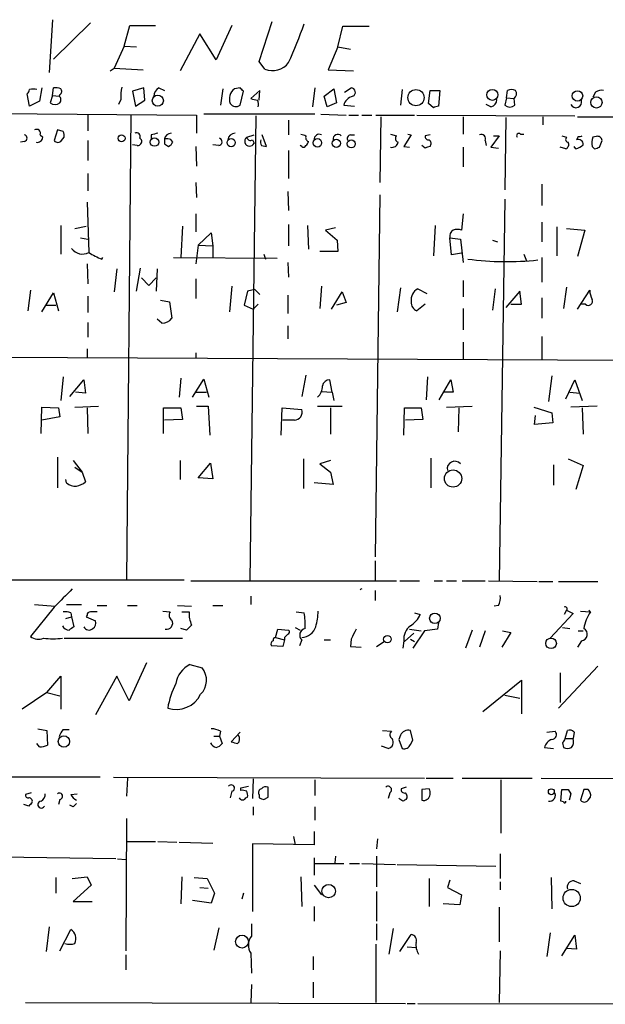
# Model space of a CAD drawing. Extents: x 10 to 745, y 7 to 883.
# Drawn here: x 585 to 645, y 199 to 300 of the extents above; entities that cross this region are included whole.
import ezdxf

# ---------------------------------------------------------------- set-up
doc = ezdxf.new("R2010")
doc.units = 0
doc.header["$MEASUREMENT"] = 0
doc.layers.add('MAIN', color=5, linetype='CONTINUOUS')

msp = doc.modelspace()

# ---------------------------------------------------------------- linework, layer by layer
at = {"layer": 'MAIN'}
for p, q in [((587.9253, 300.3126), (587.5867, 294.894)), ((609.1767, 295.9946), (610.5313, 300.1433)), ((591.82, 299.974), (588.01, 296.2486)), ((595.2913, 297.6033), (595.884, 299.72)), ((595.884, 299.72), (598.5087, 299.72)), ((606.3827, 299.72), (604.774, 296.164)), ((617.3047, 297.5186), (617.8127, 299.6353)), ((617.8127, 299.6353), (620.522, 299.6353)), ((603.0807, 298.8733), (601.0487, 295.0633)), ((604.774, 296.164), (603.0807, 298.8733)), ((595.2913, 297.6033), (594.2753, 295.3173)), ((595.2913, 297.6033), (596.5613, 297.5186)), ((617.3047, 297.5186), (616.2887, 295.148)), ((617.3047, 297.5186), (618.5747, 297.2646)), ((609.7693, 295.2326), (609.1767, 295.9946)), ((593.852, 295.0633), (594.2753, 295.3173)), ((594.2753, 295.3173), (597.2387, 295.148)), ((616.2887, 295.148), (618.9133, 295.0633)), ((586.8247, 293.2853), (586.5707, 291.9306)), ((587.9253, 292.5233), (588.01, 293.2853)), ((597.3233, 293.2853), (596.138, 292.9466)), ((596.138, 292.9466), (596.4767, 291.4226)), ((597.408, 292.0153), (597.3233, 293.2853)), ((598.8473, 293.2853), (599.44, 293.0313)), ((605.4513, 293.2006), (605.1973, 291.5073)), ((607.2293, 293.2853), (606.6367, 293.2006)), ((607.2293, 291.5073), (607.568, 292.9466)), ((609.2613, 293.0313), (608.33, 292.1846)), ((609.1767, 292.0153), (609.2613, 293.0313)), ((614.934, 293.2853), (614.68, 291.338)), ((615.8653, 292.4386), (616.8813, 293.2006)), ((616.8813, 293.2006), (617.1353, 291.7613)), ((617.982, 292.862), (618.6593, 293.2853)), ((623.9087, 293.116), (623.7393, 291.5073)), ((626.618, 291.6766), (626.7873, 293.0313)), ((626.7873, 293.0313), (627.8033, 293.0313)), ((627.8033, 293.0313), (627.634, 291.4226)), ((634.6613, 292.2693), (634.746, 293.0313)), ((585.5547, 291.4226), (585.3007, 292.6926)), ((586.5707, 291.9306), (585.5547, 291.4226)), ((587.9253, 292.5233), (587.6713, 291.7613)), ((587.9253, 292.5233), (588.6027, 292.4386)), ((588.6873, 292.608), (588.6027, 292.4386)), ((594.9527, 292.1), (594.6987, 291.592)), ((596.4767, 291.4226), (597.408, 292.0153)), ((616.204, 291.338), (615.8653, 292.4386)), ((634.6613, 292.2693), (634.492, 291.5073)), ((634.6613, 292.2693), (635.4233, 292.1846)), ((635.508, 291.5073), (635.4233, 292.1846)), ((643.8053, 292.862), (643.5513, 292.354)), ((554.482, 290.9146), (602.742, 290.4913)), ((617.1353, 291.7613), (616.204, 291.338)), ((617.8973, 291.5073), (618.998, 291.4226)), ((627.126, 291.2533), (626.618, 291.6766)), ((633.0527, 291.338), (632.5447, 291.592)), ((591.566, 290.576), (591.566, 288.8826)), ((595.9687, 290.4913), (595.5453, 242.6546)), ((602.742, 290.4913), (602.742, 288.6286)), ((614.934, 290.576), (603.504, 290.576)), ((608.838, 290.4066), (608.2453, 242.57)), ((612.2247, 289.9833), (612.2247, 288.4593)), ((615.5267, 290.576), (618.1513, 290.4913)), ((618.4053, 290.4913), (619.4213, 290.4913)), ((619.76, 290.4913), (620.776, 290.4913)), ((621.1993, 290.4913), (625.1787, 290.4913)), ((621.7073, 290.322), (621.6227, 283.5486)), ((625.4327, 290.4913), (641.6887, 290.4066)), ((630.174, 290.322), (630.174, 288.544)), ((634.5767, 290.2373), (634.492, 282.7866)), ((638.3867, 290.322), (638.3867, 289.4753)), ((641.9427, 290.322), (645.5833, 290.322)), ((588.4333, 288.9673), (588.0947, 287.8666)), ((589.026, 288.798), (588.4333, 288.9673)), ((586.6553, 288.4593), (586.9093, 288.2053)), ((588.8567, 287.8666), (589.1107, 288.2053)), ((591.566, 287.8666), (591.566, 285.8346)), ((596.9, 288.1206), (597.0693, 287.9513)), ((598.0853, 288.4593), (598.0853, 288.036)), ((599.7787, 288.036), (599.44, 288.036)), ((607.9067, 288.2053), (608.6687, 288.4593)), ((608.4993, 287.9513), (608.6687, 287.6126)), ((609.9387, 287.274), (609.5153, 288.4593)), ((618.5747, 288.4593), (618.998, 288.4593)), ((622.7233, 288.544), (623.316, 288.3746)), ((624.84, 288.4593), (624.078, 287.274)), ((624.5013, 288.544), (624.84, 288.4593)), ((626.7873, 288.4593), (626.2793, 288.3746)), ((632.46, 287.8666), (632.5447, 287.3586)), ((633.8993, 288.3746), (633.0527, 287.1893)), ((633.3067, 288.3746), (633.8993, 288.3746)), ((636.1007, 288.544), (636.4393, 288.544)), ((640.334, 288.3746), (640.842, 288.2053)), ((642.0273, 288.29), (641.858, 287.9513)), ((643.89, 288.29), (643.5513, 288.2053)), ((644.2287, 287.1893), (644.4827, 287.8666)), ((585.0467, 287.782), (584.6233, 287.6973)), ((596.646, 287.3586), (596.138, 287.4433)), ((599.44, 287.528), (599.8633, 287.274)), ((602.6573, 287.274), (602.742, 285.242)), ((605.028, 287.3586), (604.4353, 287.4433)), ((609.4307, 287.3586), (609.9387, 287.274)), ((612.2247, 286.8506), (612.2247, 283.972)), ((613.5793, 287.274), (613.41, 287.3586)), ((624.078, 287.274), (624.6707, 287.1893)), ((626.2793, 287.1046), (625.9407, 287.3586)), ((630.174, 287.1893), (630.174, 285.1573)), ((633.0527, 287.1893), (633.8147, 287.1046)), ((640.7573, 287.02), (640.1647, 287.1893)), ((641.7733, 287.02), (641.604, 287.274)), ((643.4667, 287.274), (643.7207, 287.02)), ((591.566, 284.48), (591.566, 282.702)), ((602.6573, 283.5486), (602.742, 282.0246)), ((638.302, 283.3793), (638.302, 281.178)), ((612.14, 282.6173), (612.2247, 280.67)), ((621.6227, 282.2786), (621.1147, 245.0253)), ((634.492, 281.8553), (633.8993, 242.57)), ((591.4813, 281.5166), (591.6507, 276.352)), ((602.6573, 280.3313), (602.6573, 278.4686)), ((630.174, 280.3313), (630.0047, 278.638)), ((588.772, 279.146), (588.772, 276.1826)), ((590.2113, 278.8073), (591.3967, 279.0613)), ((601.3027, 279.0613), (601.1333, 275.844)), ((612.2247, 279.2306), (612.2247, 277.0293)), ((614.172, 279.146), (614.2567, 276.6906)), ((617.0507, 278.892), (616.0347, 278.638)), ((627.2953, 279.146), (627.126, 276.0133)), ((638.302, 279.4846), (638.302, 277.4526)), ((639.826, 278.9766), (639.826, 276.0133)), ((640.842, 278.8073), (642.7047, 278.638)), ((590.804, 277.876), (591.566, 277.7066)), ((602.9113, 277.114), (604.266, 278.384)), ((604.266, 278.384), (604.4353, 277.0293)), ((616.0347, 278.638), (617.22, 277.622)), ((628.9887, 276.098), (628.8193, 277.876)), ((628.8193, 277.876), (629.92, 277.7066)), ((629.92, 277.7066), (630.174, 275.336)), ((642.7047, 278.638), (641.9427, 275.9286)), ((602.9113, 277.114), (602.6573, 275.1666)), ((602.9113, 277.114), (604.4353, 277.0293)), ((604.4353, 277.0293), (604.4353, 275.844)), ((617.22, 277.622), (617.3047, 276.4366)), ((633.222, 277.622), (633.73, 277.4526)), ((593.0053, 275.6746), (593.09, 275.844)), ((600.3713, 275.844), (611.0393, 275.7593)), ((609.6847, 276.1826), (609.854, 275.6746)), ((617.3047, 276.4366), (615.442, 276.4366)), ((630.0047, 276.2673), (628.9887, 276.098)), ((636.4393, 276.1826), (636.6933, 275.5053)), ((638.302, 275.844), (638.302, 273.304)), ((591.4813, 275.1666), (591.566, 273.1346)), ((594.5293, 274.6586), (594.2753, 272.288)), ((596.5613, 272.3726), (596.9847, 274.7433)), ((598.678, 274.6586), (598.5933, 272.3726)), ((612.14, 275.336), (612.2247, 273.812)), ((597.0693, 273.7273), (597.8313, 272.9653)), ((597.8313, 272.9653), (598.5933, 273.7273)), ((602.6573, 273.6426), (602.6573, 271.6106)), ((606.3827, 272.8806), (606.1287, 270.256)), ((615.6113, 272.8806), (615.442, 270.5946)), ((623.7393, 272.7113), (623.4007, 270.256)), ((625.5173, 272.6266), (626.4487, 272.1186)), ((630.174, 273.4733), (630.174, 271.78)), ((633.476, 272.6266), (633.222, 270.4253)), ((640.842, 272.796), (640.5033, 270.5946)), ((585.6393, 272.4573), (585.3853, 270.3406)), ((586.8247, 270.256), (588.01, 272.2033)), ((588.01, 272.2033), (588.518, 270.3406)), ((591.566, 271.8646), (591.566, 270.1713)), ((607.9913, 272.3726), (607.6527, 270.9333)), ((608.7533, 272.542), (607.9913, 272.3726)), ((608.7533, 272.542), (609.2613, 272.034)), ((612.14, 271.9493), (612.14, 270.0866)), ((616.6273, 270.51), (617.728, 272.288)), ((617.728, 272.288), (618.1513, 271.1873)), ((636.016, 272.3726), (634.5767, 270.6793)), ((636.1853, 271.018), (636.016, 272.3726)), ((638.302, 271.6953), (638.302, 269.5786)), ((641.9427, 270.51), (643.2127, 272.4573)), ((587.1633, 270.9333), (588.264, 270.9333)), ((599.0167, 271.4413), (599.948, 271.272)), ((599.948, 271.272), (600.202, 269.5786)), ((607.6527, 270.9333), (608.584, 270.51)), ((609.092, 271.018), (608.584, 270.51)), ((618.1513, 271.1873), (617.1353, 270.9333)), ((626.2793, 271.018), (625.4327, 270.3406)), ((630.174, 270.5946), (630.174, 268.3933)), ((635.0847, 271.018), (636.1853, 271.018)), ((642.7893, 271.018), (642.366, 271.018)), ((591.566, 269.1553), (591.566, 267.6313)), ((599.186, 269.0706), (598.678, 269.494)), ((612.14, 268.8166), (612.14, 267.462)), ((638.302, 267.716), (638.302, 265.3453)), ((630.174, 267.1233), (630.174, 265.3453)), ((556.006, 265.684), (685.7153, 265.0913)), ((591.4813, 266.446), (591.4813, 265.5146)), ((602.6573, 266.0226), (602.6573, 265.43)), ((589.026, 263.5673), (588.772, 261.112)), ((614.0027, 263.7366), (613.5793, 261.5353)), ((626.5333, 263.5673), (626.364, 261.1966)), ((639.318, 263.652), (638.9793, 261.0273)), ((589.7033, 261.5353), (591.1427, 263.2286)), ((591.1427, 263.2286), (591.312, 261.874)), ((601.1333, 263.398), (600.964, 261.4506)), ((602.3187, 261.4506), (603.504, 263.3133)), ((603.504, 263.3133), (604.012, 261.4506)), ((616.712, 261.9586), (616.458, 263.2286)), ((627.7187, 261.1966), (628.904, 263.2286)), ((628.904, 263.2286), (629.158, 261.9586)), ((640.7573, 261.2813), (641.6887, 263.2286)), ((641.6887, 263.2286), (642.4507, 261.112)), ((591.312, 261.874), (590.296, 261.9586)), ((602.6573, 261.9586), (603.758, 261.9586)), ((615.6113, 262.0433), (616.712, 261.9586)), ((616.712, 261.9586), (616.8813, 261.112)), ((629.158, 261.9586), (628.142, 261.9586)), ((641.1807, 261.9586), (642.1967, 261.874)), ((590.2113, 260.4346), (592.6667, 260.5193)), ((602.742, 260.5193), (603.9273, 260.5193)), ((603.9273, 260.5193), (604.0967, 257.556)), ((615.188, 260.5193), (617.728, 260.5193)), ((628.4807, 260.4346), (631.1053, 260.5193)), ((643.9747, 260.5193), (641.2653, 260.4346)), ((586.74, 257.7253), (586.8247, 260.4346)), ((586.8247, 260.4346), (588.518, 260.35)), ((588.518, 260.35), (588.6873, 259.4186)), ((591.4813, 260.35), (591.566, 257.7253)), ((599.3553, 257.7253), (599.3553, 260.35)), ((599.3553, 260.35), (601.1333, 260.35)), ((601.1333, 260.35), (601.3027, 259.1646)), ((611.4627, 257.556), (611.5473, 260.35)), ((611.5473, 260.35), (613.5793, 260.1806)), ((616.5427, 260.35), (616.5427, 257.6406)), ((624.078, 257.556), (624.1627, 260.35)), ((624.1627, 260.35), (625.856, 260.35)), ((625.856, 260.35), (626.0253, 259.1646)), ((629.7507, 260.35), (629.666, 257.8946)), ((637.4553, 260.4346), (639.318, 259.842)), ((637.54, 258.6566), (637.6247, 259.588)), ((639.318, 259.842), (639.4027, 258.826)), ((642.4507, 260.35), (642.5353, 257.6406)), ((588.6873, 259.4186), (586.8247, 259.08)), ((601.3027, 259.1646), (599.44, 259.08)), ((612.8173, 259.08), (611.632, 259.08)), ((626.0253, 259.1646), (624.2473, 259.08)), ((639.4027, 258.826), (637.54, 258.6566)), ((588.4333, 255.27), (588.4333, 252.1373)), ((590.042, 254.9313), (590.9733, 253.746)), ((601.0487, 254.9313), (601.0487, 252.984)), ((602.9113, 253.1533), (604.1813, 254.6773)), ((604.1813, 254.6773), (604.4353, 253.0686)), ((613.7487, 255.1006), (613.7487, 252.0526)), ((616.5427, 254.9313), (615.442, 254.5926)), ((615.442, 254.5926), (616.5427, 253.746)), ((626.872, 255.1853), (626.872, 252.1373)), ((639.4873, 254.508), (639.4873, 252.3913)), ((641.0113, 255.1006), (642.5353, 254.4233)), ((642.5353, 254.4233), (641.7733, 251.968)), ((590.2113, 254.254), (590.9733, 253.746)), ((590.9733, 253.746), (591.312, 252.73)), ((616.5427, 253.746), (616.7967, 252.476)), ((589.3647, 252.6453), (589.28, 252.984)), ((604.4353, 253.0686), (602.9113, 253.1533)), ((616.7967, 252.476), (614.8493, 252.6453)), ((621.1147, 244.602), (621.1147, 242.57)), ((572.8547, 242.6546), (601.472, 242.6546)), ((602.1493, 242.57), (623.316, 242.57)), ((623.6547, 242.57), (625.6867, 242.57)), ((627.2107, 242.57), (628.0573, 242.57)), ((628.4807, 242.57), (629.4967, 242.57)), ((630.0893, 242.57), (632.46, 242.57)), ((632.7987, 242.57), (637.794, 242.4853)), ((637.9633, 242.4853), (639.4027, 242.4853)), ((639.9953, 242.4853), (644.0593, 242.4853)), ((621.1147, 241.554), (621.1147, 240.538)), ((608.33, 240.9613), (608.33, 240.1146)), ((588.0947, 239.8606), (585.6393, 236.8126)), ((586.0627, 240.1146), (588.1793, 239.9453)), ((589.3647, 240.1146), (590.8887, 240.1146)), ((589.788, 239.268), (589.8727, 238.8446)), ((592.4973, 240.03), (593.5133, 240.03)), ((595.63, 240.03), (596.646, 240.03)), ((599.2707, 239.4373), (600.0327, 239.3526)), ((600.7947, 240.03), (602.234, 239.9453)), ((601.218, 239.3526), (601.98, 239.3526)), ((604.4353, 240.03), (605.4513, 240.03)), ((612.9867, 239.3526), (613.8333, 239.268)), ((625.1787, 239.268), (625.7713, 239.0986)), ((633.8147, 240.03), (633.3913, 239.9453)), ((641.5193, 239.1833), (639.1487, 236.6433)), ((640.842, 239.522), (640.588, 239.0986)), ((640.842, 239.522), (641.5193, 239.1833)), ((642.2813, 239.4373), (643.2973, 239.3526)), ((643.128, 239.522), (643.2973, 239.3526)), ((589.28, 238.6753), (589.8727, 238.8446)), ((589.8727, 238.8446), (590.1267, 237.8286)), ((591.4813, 239.014), (591.3967, 238.8446)), ((591.3967, 238.8446), (592.328, 238.4213)), ((627.634, 238.252), (627.5493, 237.5746)), ((601.726, 237.49), (601.1333, 237.6593)), ((602.234, 237.998), (601.726, 237.49)), ((610.87, 236.728), (611.124, 237.5746)), ((611.124, 237.5746), (612.2247, 237.49)), ((612.902, 237.744), (613.41, 237.49)), ((625.094, 237.1513), (624.1627, 236.3046)), ((624.6707, 237.5746), (625.856, 237.4053)), ((626.1947, 237.4053), (625.0093, 235.6273)), ((627.5493, 237.5746), (626.1947, 237.4053)), ((631.1053, 237.49), (630.428, 235.6273)), ((632.46, 237.4053), (631.8673, 235.712)), ((635.0847, 237.236), (634.1533, 235.712)), ((634.238, 237.4053), (635.0847, 237.236)), ((640.4187, 237.744), (641.1807, 237.6593)), ((642.0273, 237.4053), (642.5353, 237.4053)), ((589.1107, 236.6433), (601.3027, 236.6433)), ((610.87, 236.728), (611.8013, 236.474)), ((611.8013, 236.474), (611.632, 235.7966)), ((611.8013, 236.728), (611.8013, 236.474)), ((613.5793, 236.474), (613.3253, 235.8813)), ((615.8653, 236.474), (616.5427, 236.474)), ((618.6593, 236.5586), (618.5747, 235.7966)), ((621.284, 235.7966), (622.046, 236.3046)), ((624.078, 236.3893), (623.9933, 235.6273)), ((624.7553, 236.5586), (625.1787, 236.3046)), ((642.366, 236.3893), (641.9427, 235.712)), ((611.632, 235.7966), (610.4467, 235.8813)), ((618.5747, 235.7966), (619.6753, 235.712)), ((597.5773, 234.1033), (595.7993, 230.2086)), ((602.0647, 233.934), (603.3347, 233.5953)), ((644.0593, 233.7646), (639.9953, 229.4466)), ((587.3327, 231.0553), (588.772, 232.7486)), ((588.772, 232.7486), (588.772, 229.362)), ((594.5293, 232.7486), (592.328, 228.7693)), ((595.7993, 230.2086), (594.5293, 232.7486)), ((632.206, 229.108), (636.1853, 232.3253)), ((636.1853, 232.3253), (636.1853, 228.854)), ((640.1647, 233.0873), (640.1647, 230.0393)), ((587.3327, 231.0553), (584.7927, 229.362)), ((587.3327, 231.0553), (588.6873, 230.7166)), ((634.492, 230.8013), (636.016, 230.4626)), ((586.4013, 227.33), (587.3327, 227.1606)), ((587.3327, 227.1606), (587.4173, 225.6366)), ((589.026, 227.2453), (589.6187, 227.2453)), ((605.1973, 227.076), (605.1127, 226.568)), ((621.8767, 227.1606), (622.808, 227.076)), ((625.0093, 226.1446), (624.7553, 227.1606)), ((638.81, 226.9913), (639.6567, 227.076)), ((640.6727, 226.314), (640.9267, 227.1606)), ((604.52, 226.568), (605.1127, 226.568)), ((605.1127, 226.568), (605.3667, 225.806)), ((607.2293, 226.9913), (606.298, 225.9753)), ((623.7393, 226.6526), (623.57, 226.2293)), ((623.57, 226.2293), (623.9087, 225.298)), ((624.7553, 225.7213), (625.0093, 226.1446)), ((640.6727, 226.314), (641.5193, 226.314)), ((641.604, 226.9913), (641.5193, 226.314)), ((586.5707, 225.4673), (586.3167, 225.806)), ((622.4693, 225.298), (621.792, 225.552)), ((638.556, 225.3826), (639.4873, 225.298)), ((640.4187, 225.8906), (640.5033, 225.3826)), ((592.836, 222.3346), (575.9027, 222.3346)), ((594.1907, 222.3346), (626.1947, 222.25)), ((595.63, 222.25), (595.5453, 220.3873)), ((608.584, 222.1653), (608.4993, 220.1333)), ((614.934, 222.0806), (614.934, 220.472)), ((626.364, 222.25), (629.158, 222.25)), ((630.0893, 222.25), (637.286, 222.25)), ((634.0687, 222.0806), (634.0687, 216.5773)), ((638.2173, 222.25), (661.924, 222.1653)), ((607.314, 221.234), (608.076, 221.4033)), ((607.314, 220.98), (607.314, 221.234)), ((610.108, 220.3026), (610.108, 221.3186)), ((624.332, 221.3186), (623.824, 221.1493)), ((626.7027, 221.1493), (625.9407, 221.0646)), ((625.9407, 221.0646), (625.9407, 219.964)), ((640.2493, 219.8793), (640.334, 221.0646)), ((641.0113, 221.0646), (641.2653, 220.6413)), ((642.62, 221.0646), (642.2813, 219.964)), ((643.0433, 221.0646), (642.62, 221.0646)), ((585.724, 220.726), (585.1313, 220.5566)), ((588.6873, 220.0486), (588.518, 219.5406)), ((589.788, 220.5566), (590.4653, 220.6413)), ((606.3827, 220.8953), (606.2133, 220.218)), ((607.822, 220.218), (607.9913, 220.3026)), ((609.1767, 220.5566), (609.1767, 220.218)), ((609.6847, 220.0486), (610.108, 220.3026)), ((622.6387, 220.726), (622.4693, 220.1333)), ((623.9933, 219.8793), (623.57, 220.1333)), ((641.2653, 220.6413), (641.096, 219.964)), ((643.0433, 219.964), (643.2973, 220.3026)), ((585.47, 219.3713), (584.962, 219.5406)), ((590.042, 219.2866), (589.7033, 219.456)), ((608.584, 219.2866), (608.584, 218.44)), ((614.934, 219.2866), (614.934, 217.932)), ((640.5033, 219.7946), (640.2493, 219.8793)), ((595.5453, 218.1013), (595.4607, 204.47)), ((612.7327, 216.2386), (612.902, 215.392)), ((614.8493, 216.7466), (614.8493, 215.392)), ((621.3687, 215.9846), (621.284, 214.9686)), ((595.63, 215.7306), (598.5087, 215.7306)), ((598.7627, 215.7306), (600.71, 215.646)), ((600.964, 215.646), (604.4353, 215.5613)), ((614.8493, 215.392), (608.4993, 215.4766)), ((608.4993, 215.4766), (608.4993, 208.534)), ((594.4447, 213.9526), (582.5913, 214.122)), ((594.614, 213.9526), (595.4607, 213.868)), ((614.8493, 214.0373), (614.8493, 212.2593)), ((617.0507, 214.2066), (616.966, 213.5293)), ((621.284, 214.2066), (621.284, 211.074)), ((633.984, 214.4606), (633.984, 211.9206)), ((614.934, 213.4446), (617.8973, 213.4446)), ((618.49, 213.4446), (619.506, 213.4446)), ((619.76, 213.4446), (623.2313, 213.36)), ((623.4007, 213.36), (633.5607, 213.1906)), ((588.264, 212.0053), (588.264, 210.3966)), ((589.9573, 211.9206), (591.4813, 212.09)), ((591.4813, 212.09), (591.9047, 211.2433)), ((601.218, 212.09), (601.1333, 209.296)), ((602.488, 212.0053), (603.8427, 211.9206)), ((603.8427, 211.9206), (604.6047, 210.3966)), ((613.4947, 212.09), (613.5793, 209.042)), ((626.7027, 211.9206), (626.7027, 209.042)), ((639.2333, 212.0053), (639.318, 208.788)), ((591.9047, 211.2433), (590.042, 209.55)), ((603.0807, 210.9893), (603.9273, 210.9046)), ((614.8493, 211.2433), (615.6113, 210.2273)), ((628.8193, 211.7513), (628.5653, 210.9893)), ((628.5653, 210.9893), (630.0047, 210.2273)), ((633.984, 211.582), (633.984, 210.7353)), ((641.604, 211.6666), (642.2813, 211.4126)), ((604.6047, 210.3966), (604.266, 209.3806)), ((607.568, 210.3966), (607.3987, 209.804)), ((621.284, 210.566), (621.284, 207.518)), ((630.0047, 210.2273), (629.8353, 209.2113)), ((590.042, 209.55), (591.9893, 209.55)), ((604.266, 209.3806), (602.3187, 209.6346)), ((614.8493, 209.042), (614.8493, 207.518)), ((629.8353, 209.2113), (628.142, 209.296)), ((633.8993, 208.9573), (633.8993, 205.4013)), ((587.5867, 206.9253), (587.248, 204.3853)), ((605.028, 206.8406), (604.52, 204.5546)), ((608.4147, 207.264), (608.4147, 205.994)), ((621.284, 207.264), (621.284, 205.5706)), ((622.9773, 206.756), (622.554, 204.1313)), ((588.6873, 204.47), (589.788, 206.6713)), ((623.6547, 204.3853), (624.84, 206.1633)), ((639.1487, 206.3326), (638.81, 203.8773)), ((640.334, 203.962), (641.6887, 206.0786)), ((641.6887, 206.0786), (641.858, 204.6393)), ((621.1993, 205.1473), (621.1993, 199.136)), ((624.4167, 204.8933), (625.348, 204.8086)), ((641.858, 204.6393), (640.842, 204.724)), ((595.4607, 204.0466), (595.4607, 202.5226)), ((608.33, 204.216), (608.4147, 202.184)), ((614.7647, 203.8773), (614.7647, 202.5226)), ((633.984, 204.47), (633.8993, 199.136)), ((608.4147, 200.9986), (608.33, 199.136)), ((614.7647, 201.2526), (614.7647, 199.644)), ((585.1313, 199.136), (624.2473, 199.0513)), ((624.4167, 199.0513), (625.2633, 199.0513)), ((625.5173, 199.0513), (667.4273, 198.9666))]:
    msp.add_line(p, q, dxfattribs=at)
for centre, radius in [((625.3325, 292.2895), 0.833), ((633.1972, 292.576), 0.566), ((641.9556, 292.4637), 0.5371), ((598.7559, 291.9724), 0.5696), ((643.9123, 291.7944), 0.5785), ((595.0226, 288.1023), 0.3573), ((598.42, 287.7169), 0.4371), ((606.31, 287.6551), 0.4167), ((615.184, 287.6322), 0.4371), ((617.1353, 287.5889), 0.416), ((618.6742, 287.5319), 0.4106), ((629.1493, 253.0865), 0.8882), ((627.2776, 238.6962), 0.5436), ((622.3869, 236.5511), 0.3866), ((639.238, 236.1215), 0.5454), ((589.0929, 226.0165), 0.5844), ((639.265, 220.8424), 0.3085), ((616.3404, 210.6178), 0.6909), ((641.3592, 209.9056), 0.8815), ((607.4241, 205.42), 0.6651)]:
    msp.add_circle(centre, radius, dxfattribs=at)
for centre, radius, start, end in [((561.1194, 318.8837), 56.0316, 335.794341, 340.184387), ((610.5677, 297.1274), 2.0561, 247.151207, 323.695228), ((585.0039, 293.1586), 0.5525, 302.493463, 355.577431), ((585.9357, 291.8757), 1.2975, 72.923893, 107.076107), ((588.2218, 291.7204), 1.5792, 69.609571, 97.70781), ((588.4605, 292.9428), 0.4043, 304.114473, 39.611441), ((599.4428, 292.4387), 4.5029, 168.063699, 184.313801), ((599.4403, 292.3538), 1.1043, 122.481141, 175.595723), ((607.4213, 292.1618), 1.3018, 127.063553, 201.883139), ((522.7237, 208.441), 119.7487, 44.885409, 45.114591), ((618.6532, 292.8438), 0.4415, 293.418375, 89.208421), ((635.1693, 292.0156), 1.1004, 67.370923, 112.624271), ((635.0424, 292.7011), 0.6418, 306.407427, 30.965288), ((644.4402, 291.8884), 1.1624, 79.501163, 123.109008), ((588.3065, 292.0577), 0.4826, 322.104189, 52.130224), ((650.9892, 461.4072), 174.5167, 255.851148, 256.080355), ((608.0909, 291.5567), 1.0247, 347.676787, 26.585055), ((619.125, 291.2109), 1.2629, 103.56861, 166.42698), ((632.9046, 292.0646), 0.7415, 281.520561, 2.736234), ((641.7982, 291.8489), 0.5917, 205.737748, 16.3338), ((588.1793, 292.3541), 0.7807, 229.405074, 310.594926), ((606.8059, 292.0999), 0.7283, 215.538592, 305.544994), ((669.7075, 164.3306), 133.8752, 108.317001, 108.54617), ((635, 292.1001), 0.7807, 229.405074, 310.594926), ((586.2744, 288.6146), 0.4114, 337.818366, 120.973311), ((584.9479, 288.1207), 0.3527, 286.262154, 73.733298), ((586.3449, 288.2523), 0.5664, 258.501589, 355.239719), ((588.4757, 288.163), 0.4827, 217.88123, 322.11877), ((588.1785, 288.3745), 0.9474, 349.712463, 26.551528), ((596.5614, 288.29), 0.3786, 333.421413, 116.578587), ((596.6798, 287.782), 0.4247, 265.43576, 23.492649), ((640.7504, 119.1882), 174.5652, 103.917664, 104.146839), ((726.4399, 287.782), 127.0002, 179.885409, 180.114592), ((600.1323, 287.9281), 0.7007, 91.226703, 171.141307), ((599.8462, 287.587), 0.4541, 14.057665, 98.549485), ((604.9751, 287.7502), 0.3951, 277.693333, 69.620458), ((606.7379, 287.8426), 0.7862, 91.209884, 172.052332), ((608.203, 287.8001), 0.502, 126.175908, 338.069312), ((608.2876, 288.2758), 0.3874, 190.48609, 303.119959), ((610.2763, 287.7818), 0.9456, 169.674018, 206.58673), ((656.0987, 415.4592), 133.8752, 251.443679, 251.672862), ((614.4258, 288.2052), 0.4558, 158.179914, 248.219602), ((615.3658, 288.0021), 0.519, 61.765797, 185.61722), ((617.2986, 288.0058), 0.5049, 46.934553, 186.197316), ((618.6453, 288.0783), 0.3875, 100.497939, 213.11188), ((623.6264, 288.0924), 0.4195, 137.724474, 250.347095), ((626.6039, 288.2759), 0.3393, 163.087238, 286.928918), ((626.4065, 287.5704), 0.4825, 322.104189, 52.130224), ((632.062, 288.0613), 0.4431, 333.932306, 116.067694), ((635.9314, 288.3746), 0.2395, 45.016916, 224.983084), ((641.0174, 287.9815), 0.2843, 128.087058, 268.770406), ((642.0425, 287.4917), 0.4952, 354.390726, 111.872304), ((642.1544, 288.7555), 0.4826, 254.728219, 307.879149), ((645.2237, 287.5839), 1.7841, 159.616856, 190.002957), ((644.0276, 287.8561), 0.4552, 1.321685, 107.595058), ((599.5669, 287.9939), 0.7785, 292.378134, 337.605454), ((613.7698, 287.4222), 0.2414, 217.88123, 344.726148), ((613.7059, 287.8246), 0.5524, 302.493463, 355.577431), ((622.8715, 287.7925), 0.6211, 256.196429, 351.183707), ((668.8833, 160.1894), 133.8752, 108.327138, 108.556321), ((640.5458, 287.4856), 0.5114, 294.430046, 24.455082), ((641.3689, 288.6454), 1.675, 283.971531, 314.136456), ((601.6472, 414.1121), 133.8752, 288.316987, 288.546157), ((629.5813, 277.621), 1.1016, 67.396939, 112.59826), ((629.5224, 278.0198), 0.7176, 120.517362, 191.558886), ((591.0029, 277.5767), 1.3855, 215.339616, 297.876417), ((595.6345, 282.6253), 7.4313, 237.582796, 249.280171), ((634.6191, 304.4483), 29.0418, 262.208613, 276.444354), ((626.1393, 271.469), 1.3141, 118.249965, 188.621526), ((645.4655, 272.5714), 2.2557, 182.899444, 207.610188), ((625.7915, 271.2232), 0.9527, 177.064019, 247.876971), ((643.0857, 271.3284), 0.4292, 226.321685, 27.412843), ((599.186, 270.3406), 1.27, 270, 323.130102), ((614.2986, 262.5333), 1.4012, 309.401902, 4.203318), ((616.4228, 262.4877), 0.7417, 87.279935, 168.467387), ((612.7703, 259.9266), 0.8479, 273.177581, 17.430612), ((629.3273, 254.0846), 0.7806, 40.599702, 192.526419), ((590.275, 253.6829), 1.3804, 228.739101, 274.391702), ((589.8935, 254.6141), 2.3584, 281.922191, 306.975336), ((1054.7131, -224.8702), 658.5647, 134.8869465, 135.1161233), ((619.8093, 241.4131), 0.3141, 99.030475, 134.109865), ((632.6296, 240.7496), 1.3865, 328.733619, 12.344134), ((589.2378, 237.7862), 1.5807, 69.629778, 97.700518), ((591.7776, 239.0563), 0.2993, 81.856362, 188.124688), ((592.1586, 70.0027), 169.3502, 89.885409, 90.114558), ((600.5214, 239.0101), 0.5968, 144.975732, 237.641471), ((604.819, 239.1838), 2.844, 176.597339, 204.642032), ((605.838, 238.0405), 8.089, 357.29889, 8.728337), ((608.4159, 239.6955), 6.8617, 344.212085, 357.843486), ((640.6727, 239.6596), 0.2181, 320.897224, 112.850219), ((646.4061, 237.127), 3.8233, 144.401002, 171.997057), ((591.8199, 238.1673), 0.5681, 296.574073, 26.56054), ((599.6573, 238.1902), 0.6296, 257.844237, 30.103815), ((623.3714, 240.1276), 2.6112, 302.004685, 336.791902), ((589.6327, 238.266), 0.7761, 207.027237, 268.966425), ((674.5226, 110.6594), 152.6259, 123.57026, 123.799443), ((591.6648, 238.0543), 0.5687, 203.378474, 316.011584), ((612.0765, 237.2995), 0.2414, 285.250955, 52.11877), ((614.0542, 236.9793), 0.6935, 101.326135, 226.776406), ((613.5041, 238.3179), 1.5917, 272.70799, 342.096659), ((872.9331, 110.0567), 284.0033, 153.320366, 153.549531), ((625.721, 236.5716), 1.6531, 125.744774, 186.331388), ((642.2813, 237.0666), 0.6826, 277.12814, 60.254078), ((586.4661, 237.9234), 1.3847, 233.338642, 292.410744), ((587.9677, 245.4104), 8.821, 263.662534, 276.336821), ((610.7852, 236.0507), 0.3785, 116.551512, 206.585359), ((610.9125, 236.4315), 0.2995, 98.157154, 188.100341), ((696.6331, 152.2099), 119.7487, 134.876984, 135.106133), ((603.2143, 231.5786), 2.621, 116.015614, 171.044421), ((601.7139, 232.3367), 2.0521, 315.01382, 37.830415), ((608.0714, 228.0937), 8.4023, 152.398955, 170.734197), ((600.6363, 232.1326), 2.8195, 252.292488, 333.760293), ((590.2281, 226.0789), 1.675, 135.863544, 166.028469), ((604.1508, 225.0731), 2.2598, 62.413275, 87.077961), ((623.0822, 226.7208), 0.4487, 127.666685, 245.022443), ((624.5462, 226.3087), 0.8772, 76.209306, 156.916344), ((639.309, 226.724), 0.4948, 271.042258, 45.352106), ((641.1384, 226.5681), 0.6292, 42.268789, 109.661787), ((606.5446, 226.2766), 0.6379, 312.465206, 36.11189), ((622.3363, 225.9496), 0.6651, 281.536343, 33.221772), ((639.6919, 225.1266), 1.1644, 108.730606, 167.299334), ((640.1219, 226.3566), 0.5524, 302.493463, 355.577431), ((640.5034, 226.0176), 1.0583, 323.127937, 16.265186), ((586.5281, 227.8816), 2.4147, 271.010871, 291.607537), ((604.986, 226.2297), 0.8732, 202.850523, 255.949434), ((604.4353, 226.4833), 1.1516, 287.103826, 323.975919), ((648.9572, 395.1979), 174.5167, 255.851148, 256.080355), ((624.1204, 225.9329), 0.6693, 251.559637, 341.567759), ((640.9267, 226.3996), 1.1016, 247.396939, 292.59826), ((606.3203, 221.2206), 0.3312, 280.858741, 146.525816), ((607.4832, 220.0478), 0.9474, 63.448472, 100.287538), ((609.5013, 220.7683), 0.3875, 100.497939, 213.11188), ((609.8963, 220.7261), 0.6292, 70.338213, 137.731211), ((622.4574, 221.044), 0.3661, 299.68858, 131.400885), ((624.1485, 221.0505), 0.3392, 163.066164, 286.933836), ((625.8561, 220.7261), 0.9465, 349.683783, 26.559637), ((640.6727, 390.3645), 169.3002, 269.885375, 270.114592), ((642.5358, 220.4721), 0.7801, 347.451277, 49.41862), ((585.4276, 220.5143), 0.2993, 171.875312, 278.143638), ((585.4941, 219.8671), 0.3517, 333.464096, 93.928935), ((586.3802, 220.5778), 0.7857, 297.253168, 4.635856), ((588.6261, 220.3732), 0.3302, 280.677194, 125.721221), ((591.1004, 221.2765), 1.4969, 208.746399, 241.262154), ((607.4834, 220.3873), 0.3787, 206.558284, 333.434949), ((607.0601, 220.4721), 0.9465, 349.683783, 26.559637), ((651.7807, 347.1332), 133.8752, 251.443679, 251.672862), ((666.5026, 135.259), 94.6976, 116.443722, 116.672824), ((623.9508, 220.3449), 0.4829, 322.14271, 52.116691), ((626.1013, 220.6356), 0.6905, 256.551385, 353.430736), ((639.0824, 220.4679), 0.5976, 260.064782, 34.990449), ((642.6623, 220.2602), 0.4826, 217.862488, 322.137512), ((670.2893, 134.8907), 119.7133, 134.885375, 135.114625), ((586.7569, 219.5237), 0.356, 92.720952, 334.658416), ((674.8863, 134.781), 119.7487, 134.885409, 135.114591), ((640.6303, 219.837), 0.1339, 198.462013, 18.421413), ((641.5346, 211.0279), 0.6425, 83.798672, 198.880536), ((589.2229, 205.7232), 1.1037, 333.574241, 59.203613), ((609.5656, 205.0482), 1.4897, 140.58692, 213.961013), ((624.7501, 205.5336), 0.6361, 340.052295, 81.874993), ((589.7033, 206.6699), 1.525, 250.542042, 289.457958), ((627.0549, 205.0625), 1.7257, 171.532768, 212.656828)]:
    msp.add_arc(centre, radius, start, end, dxfattribs=at)

doc.saveas('drawing.dxf')
